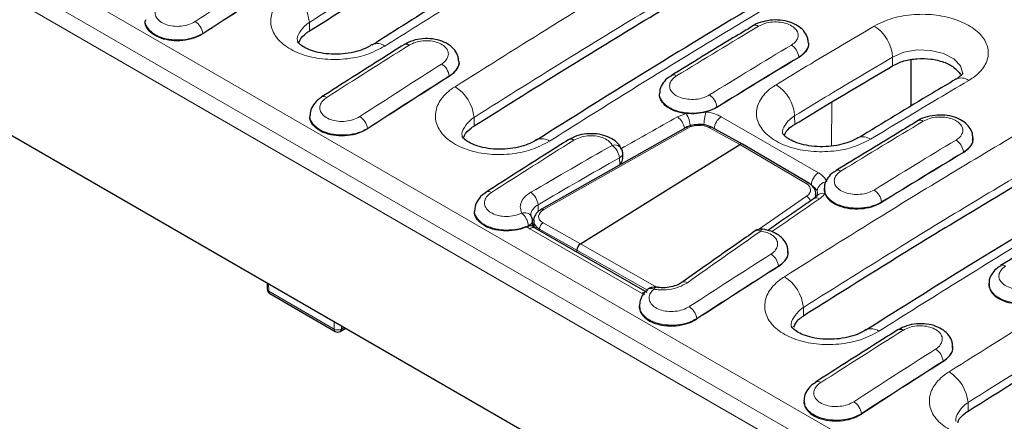
# Model space of a CAD drawing. Units: millimetres. Extents: x 0 to 420, y 0 to 297.
# Drawn here: x 263 to 282, y 105 to 113 of the extents above; entities that cross this region are included whole.
import ezdxf

# ---------------------------------------------------------------- set-up
doc = ezdxf.new("R2010")
doc.units = ezdxf.units.MM

msp = doc.modelspace()

# ---------------------------------------------------------------- linework, layer by layer
at = {"color": 8, "linetype": 'Continuous', "lineweight": 18}
for p, q in [((238.4347, 128.6017), (308.9867, 87.8729)), ((308.7914, 87.5139), (238.2326, 128.2466)), ((308.794, 87.1652), (238.2248, 127.904)), ((268.7506, 112.9983), (268.7493, 113.1661)), ((266.6714, 112.9504), (266.6718, 112.9416)), ((278.2899, 112.4894), (278.2903, 112.4806)), ((280.1208, 112.3207), (280.1196, 112.4883)), ((271.4753, 112.121), (271.4757, 112.1122)), ((278.9338, 111.6134), (278.9277, 110.7543)), ((275.9262, 111.3218), (276.0927, 111.3895)), ((276.6941, 111.5163), (276.6945, 111.5075)), ((278.2117, 111.1774), (278.2104, 111.345)), ((271.9608, 111.1451), (271.9596, 111.3129)), ((276.7784, 111.3261), (278.6725, 110.2327)), ((269.8817, 111.0972), (269.8821, 111.0884)), ((276.1281, 111.1043), (273.3171, 109.5143)), ((277.1413, 110.7833), (276.539, 111.1128)), ((278.4343, 110.0224), (277.1413, 110.7833)), ((281.5002, 110.6362), (281.5005, 110.6274)), ((274.801, 110.3855), (274.7925, 110.5251)), ((277.5027, 109.1279), (278.4429, 109.7758)), ((279.9043, 109.663), (279.9047, 109.6542)), ((273.2073, 109.6107), (273.2092, 109.476)), ((273.3041, 109.2581), (274.0324, 108.8443)), ((273.0444, 109.1406), (272.9872, 109.179)), ((275.2231, 107.8829), (273.0444, 109.1406)), ((273.9652, 108.7218), (273.2368, 109.1356)), ((273.2368, 109.1356), (273.2379, 109.1066)), ((274.0324, 108.8443), (275.487, 108.0194)), ((275.3381, 107.9432), (273.9652, 108.7218)), ((273.9652, 108.7218), (273.966, 108.6863)), ((275.9762, 108.0759), (276.3835, 108.3566)), ((277.8958, 108.4145), (277.8962, 108.4058)), ((267.9551, 108.07), (267.9574, 107.9212)), ((267.9574, 107.9212), (269.2314, 107.1857)), ((275.2891, 107.8501), (275.2231, 107.8829)), ((278.3814, 107.4386), (278.3801, 107.6064)), ((269.2314, 107.1857), (269.2314, 107.3332)), ((276.3022, 107.3907), (276.3026, 107.3819)), ((269.3728, 107.2515), (269.3728, 107.1857)), ((269.3728, 107.1857), (269.4298, 107.2186)), ((281.1061, 106.5613), (281.1064, 106.5525)), ((281.5916, 105.5853), (281.5904, 105.7531)), ((279.5125, 105.5374), (279.5129, 105.5287))]:
    msp.add_line(p, q, dxfattribs=at)
at = {"color": 7, "linetype": 'Continuous', "lineweight": 25}
for p, q in [((238.2859, 125.1977), (308.7736, 84.5059)), ((265.5521, 113.2169), (265.5511, 113.2016)), ((269.9749, 112.7297), (269.9666, 112.7246)), ((278.4801, 112.7681), (278.4797, 112.7744)), ((271.6643, 112.4093), (271.6641, 112.4125)), ((280.4727, 112.4356), (280.4728, 111.5304)), ((275.5779, 111.7889), (275.5771, 111.7765)), ((268.7623, 111.3637), (268.7614, 111.3483)), ((276.0829, 111.1107), (273.272, 109.5207)), ((277.1937, 110.7902), (276.591, 111.1199)), ((273.1783, 110.8723), (273.1859, 110.8769)), ((274.0324, 108.8443), (277.1413, 110.7833)), ((278.4879, 110.0286), (277.1946, 110.7897)), ((281.6903, 110.915), (281.6899, 110.9212)), ((274.8608, 110.5803), (274.8583, 110.6201)), ((278.6218, 109.7615), (278.6229, 109.8138)), ((278.7881, 109.9356), (278.7873, 109.9234)), ((278.7933, 109.9234), (278.8016, 109.8257)), ((271.9726, 109.5104), (271.9716, 109.4951)), ((273.1047, 109.1836), (273.1003, 109.2961)), ((273.1223, 109.291), (273.1268, 109.1732)), ((272.9872, 109.179), (273.02, 109.1908)), ((273.1529, 109.1557), (273.1496, 109.1575)), ((275.3316, 107.898), (273.1529, 109.1557)), ((278.0848, 108.7029), (278.0846, 108.706)), ((267.9262, 108.0867), (267.9281, 107.9612)), ((281.9984, 108.0824), (281.9976, 108.0702)), ((275.5059, 108.0006), (275.5075, 108.0002)), ((267.9781, 107.8761), (269.2521, 107.1406)), ((275.1829, 107.6572), (275.1819, 107.6421)), ((269.3521, 107.1406), (269.4585, 107.2021)), ((279.6057, 107.17), (279.5987, 107.1657)), ((281.2951, 106.8496), (281.2949, 106.8527)), ((278.3931, 105.8039), (278.3922, 105.7888))]:
    msp.add_line(p, q, dxfattribs=at)
at = {"color": 8, "linetype": 'Continuous', "lineweight": 18, "flags": 128}
for points in [[(281.4875, 112.1627), (281.4883, 112.1654), (281.4446, 112.3199), (281.3153, 112.4568), (281.1151, 112.5607), (280.8666, 112.6199), (280.5979, 112.6273), (280.3391, 112.5818), (280.1196, 112.4883), (280.1196, 112.4883), (280.1196, 112.4883)], [(273.02, 109.1908), (273.0198, 109.1941), (273.0194, 109.2044)], [(277.5842, 109.1333), (277.5805, 109.1331), (277.5707, 109.1274), (277.5604, 109.1144), (277.55, 109.0946)], [(275.4644, 107.9615), (275.477, 107.9819), (275.4894, 107.9951), (275.5012, 108.0006), (275.5059, 108.0006)], [(275.487, 108.0194), (275.4736, 108.0094), (275.467, 108.0033)]]:
    msp.add_lwpolyline(points, dxfattribs=at)
at = {"color": 7, "linetype": 'Continuous', "lineweight": 25, "flags": 128}
msp.add_lwpolyline([(279.4365, 110.909), (279.4425, 110.9126), (279.4451, 110.9141)], dxfattribs=at)
at = {"color": 8, "linetype": 'Continuous', "lineweight": 18}
for centre, radius, start, end in [((267.9493, 113.0849), 0.8041, 5.79911, 57.71276), ((266.348, 112.9051), 0.3266, 7.97877, 57.84824), ((277.4497, 113.0134), 0.0979, 53.47806, 115.14559), ((279.3438, 112.4395), 0.7773, 3.59873, 57.45344), ((270.0747, 112.5161), 0.2357, 52.00015, 115.03165), ((277.9762, 112.4582), 0.3152, 5.68321, 57.47039), ((271.1549, 112.0802), 0.323, 7.26756, 57.73236), ((275.8476, 112.042), 0.0979, 53.35145, 114.19854), ((277.4254, 111.2841), 0.7873, 4.44109, 57.55426), ((281.4581, 111.8429), 0.2382, 52.535, 116.28417), ((271.1595, 111.2316), 0.8041, 5.79911, 57.71276), ((276.3775, 111.4808), 0.3186, 6.38266, 57.58667), ((269.0293, 111.6234), 0.0965, 52.81311, 114.4919), ((275.6375, 111.0971), 0.5411, 3.09167, 32.71489), ((277.2657, 111.1613), 0.8243, 161.81259, 180.88056), ((269.5583, 111.0518), 0.3266, 7.97877, 57.84824), ((275.7278, 111.0462), 0.3395, 9.02159, 54.25061), ((276.9519, 111.0681), 0.3109, 123.91272, 175.57447), ((280.66, 111.1602), 0.0979, 53.47806, 115.14559), ((276.1001, 111.0694), 0.0447, 51.26574, 112.62691), ((276.571, 111.0721), 0.0518, 67.25744, 128.2242), ((273.2838, 110.6536), 0.2438, 53.13112, 113.65921), ((274.7, 110.6144), 0.1603, 28.95993, 107.30725), ((274.4561, 110.4922), 0.3381, 5.58887, 54.51882), ((279.5415, 110.6811), 0.2522, 54.25318, 112.47365), ((281.1865, 110.605), 0.3152, 5.68321, 57.47039), ((274.7529, 110.6228), 0.1055, 292.055, 358.52198), ((278.845, 109.9755), 0.3097, 123.84923, 176.6808), ((279.0579, 110.1887), 0.0979, 53.35145, 114.19854), ((278.466, 109.9835), 0.0502, 64.14461, 129.15615), ((278.8591, 109.8468), 0.2137, 95.89869, 172.339), ((272.2396, 109.7702), 0.0965, 52.81311, 114.4919), ((272.8673, 109.5732), 0.342, 6.28127, 54.59224), ((278.7549, 109.6888), 0.1447, 71.17756, 140.41862), ((279.5877, 109.6276), 0.3186, 6.38266, 57.58667), ((278.365, 109.6396), 0.1568, 14.8709, 60.2199), ((278.6364, 109.6404), 0.1015, 55.33835, 119.5462), ((272.9427, 109.2934), 0.1613, 34.48497, 108.33799), ((272.6385, 109.1584), 0.3837, 6.8782, 48.67092), ((273.2892, 109.4794), 0.0447, 51.26375, 112.64531), ((272.99, 109.3118), 0.1114, 285.35325, 351.86465), ((273.3875, 109.1326), 0.1507, 123.60803, 178.86785), ((273.1115, 109.0589), 0.1057, 68.90202, 129.39789), ((277.4923, 109.0118), 0.101, 55.17701, 119.73787), ((277.5754, 108.3737), 0.323, 7.26756, 57.73236), ((282.2681, 108.3355), 0.0979, 53.35145, 114.19854), ((276.061, 108.0075), 0.1002, 54.953, 120.13262), ((277.5801, 107.5251), 0.8041, 5.79911, 57.71276), ((267.9776, 107.9667), 0.0498, 186.36384, 246.01805), ((268.0071, 107.9167), 0.0499, 174.88317, 234.47604), ((275.3003, 107.7743), 0.1332, 92.71725, 125.39319), ((275.4084, 107.8621), 0.1141, 60.5964, 124.46438), ((275.9788, 107.3453), 0.3266, 7.97877, 57.84824), ((269.2811, 107.1812), 0.0499, 174.88317, 234.47604), ((269.3021, 107.3196), 0.1514, 242.16342, 297.83658), ((269.3231, 107.1812), 0.0499, 305.52396, 5.11683), ((279.7055, 106.9564), 0.2357, 52.00021, 115.03114), ((280.7857, 106.5204), 0.323, 7.26756, 57.73236), ((280.7903, 105.6719), 0.8041, 5.79911, 57.71276), ((278.6601, 106.0637), 0.0965, 52.81311, 114.4919), ((279.1891, 105.4921), 0.3266, 7.97877, 57.84824)]:
    msp.add_arc(centre, radius, start, end, dxfattribs=at)
at = {"color": 7, "linetype": 'Continuous', "lineweight": 25}
for centre, radius, start, end in [((270.6337, 112.6431), 0.0965, 52.92889, 115.54803), ((273.844, 110.7899), 0.0965, 52.92889, 115.54803), ((274.6587, 110.608), 0.2, 3.46542, 24.99663), ((272.9004, 109.2884), 0.2, 2.18382, 28.80444), ((277.5564, 108.9352), 0.2, 81.94529, 124.81966), ((268.0281, 107.9627), 0.1, 180.86593, 240.00269), ((275.4728, 107.8033), 0.2, 80.49351, 130.46004), ((269.3021, 107.2272), 0.1, 240.00269, 299.99731), ((280.2645, 107.0834), 0.0965, 52.92889, 115.54803)]:
    msp.add_arc(centre, radius, start, end, dxfattribs=at)
at = {"color": 8, "linetype": 'Continuous', "lineweight": 18}
for centre, major_axis, ratio, start_param, end_param in [((281.5989, -41.9939), (87.56, 169.9629), 0.6067262, 0.8037954, 0.815654), ((281.7401, -42.0668), (87.4595, 169.7898), 0.6067559, 0.8037619, 0.8156205), ((273.2471, -37.1725), (102.6251, 161.2978), 0.5464466, 0.8296783, 0.8415242), ((270.0444, -35.3236), (102.6251, 161.2978), 0.5464466, 0.8563945, 0.8682531), ((288.027, -45.7047), (87.56, 169.9629), 0.6067262, 0.7770793, 0.7889251), ((284.8091, -43.8471), (87.56, 169.9629), 0.6067262, 0.8037954, 0.815654), ((288.1682, -45.7777), (87.4595, 169.7898), 0.6067559, 0.7770457, 0.7888916), ((284.9503, -43.9201), (87.4595, 169.7898), 0.6067559, 0.8037619, 0.8156205), ((283.4712, -43.0748), (100.7792, 162.1492), 0.6172842, 0.8419631, 0.8497617), ((276.3287, 110.9793), (0.2998, 0.0156), 0.5900285, 0.7633612, 2.2727845), ((276.4574, -39.0257), (102.6251, 161.2978), 0.5464466, 0.8296783, 0.8415242), ((273.2547, -37.1769), (102.6251, 161.2978), 0.5464466, 0.8563945, 0.8682531), ((283.4712, -43.0748), (100.8848, 162.3191), 0.6172843, 0.8508817, 0.8620671), ((291.2372, -47.558), (87.56, 169.9629), 0.6067262, 0.7770793, 0.7889251), ((291.3785, -47.631), (87.4595, 169.7898), 0.6067559, 0.7770457, 0.7888916), ((283.605, -43.1577), (100.7852, 162.1456), 0.6173256, 0.8509057, 0.8620912), ((278.22, 109.8912), (0.3001, 0.0111), 0.5996762, 5.5271191, 7.0365424), ((278.2228, 109.8112), (0.4002, 0.0087), 0.5929541, 5.8927355, 6.2398885), ((281.0131, -41.6557), (90.7308, 167.9691), 0.5367682, 0.806682, 0.8139366), ((273.5178, 109.3893), (0.2996, 0.0152), 0.5899434, 2.2744374, 3.8885488), ((273.5219, 109.3087), (0.3996, 0.019), 0.5852978, 3.175479, 3.8904656), ((281.0131, -41.6557), (90.8258, 168.1451), 0.5367681, 0.8156005, 0.8267859), ((291.2296, -47.5536), (87.56, 169.9629), 0.6067262, 0.8037954, 0.815654), ((291.3709, -47.6266), (87.4595, 169.7898), 0.6067559, 0.8037619, 0.8156205), ((275.6972, 108.1526), (0.2999, 0.0107), 0.5998515, 3.9143004, 4.1831185), ((279.6752, -40.8834), (102.6251, 161.2978), 0.5464466, 0.8563945, 0.8682531), ((294.4399, -49.4068), (87.56, 169.9629), 0.6067262, 0.8037954, 0.815654), ((294.5811, -49.4798), (87.4595, 169.7898), 0.6067559, 0.8037619, 0.8156205)]:
    msp.add_ellipse(centre, major_axis=major_axis, ratio=ratio, start_param=start_param, end_param=end_param, dxfattribs=at)
at = {"color": 7, "linetype": 'Continuous', "lineweight": 25}
for centre, major_axis, ratio, start_param, end_param in [((281.7405, -42.0756), (87.4595, 169.7898), 0.6067559, 0.8037619, 0.8156205), ((288.1686, -45.7865), (87.4595, 169.7898), 0.6067559, 0.7770457, 0.7888916), ((284.9507, -43.9289), (87.4595, 169.7898), 0.6067559, 0.8037619, 0.8156205), ((277.1448, 110.703), (0.0494, 0.087), 0.5825509, 6.2740744, 7.1043733), ((291.3788, -47.6397), (87.4595, 169.7898), 0.6067559, 0.7770457, 0.7888916), ((274.0359, 108.764), (0.0494, 0.087), 0.5826413, 0.8212704, 2.3693037), ((291.3713, -47.6353), (87.4595, 169.7898), 0.6067559, 0.8037619, 0.8156205), ((294.5815, -49.4886), (87.4595, 169.7898), 0.6067559, 0.8037619, 0.8156205)]:
    msp.add_ellipse(centre, major_axis=major_axis, ratio=ratio, start_param=start_param, end_param=end_param, dxfattribs=at)
at = {"color": 8, "linetype": 'Continuous', "lineweight": 18}
for points, knots in [([(273.1334, 115.8593), (272.713, 115.6076), (271.8722, 115.1042), (270.4106, 114.2103), (269.37, 113.5562), (268.7493, 113.1661)], [0, 0, 0, 0, 0.2875659, 0.5751066, 1, 1, 1, 1]), ([(274.6153, 115.4021), (273.9925, 115.0284), (272.9483, 114.4017), (271.4831, 113.4976), (270.6409, 112.9671), (270.2198, 112.7019)], [0, 0, 0, 0, 0.4248934, 0.7124341, 1, 1, 1, 1]), ([(271.5891, 111.9114), (272.2237, 112.3102), (273.3678, 113.029), (275.0222, 114.0385), (276.0419, 114.6448), (276.5517, 114.948)], [0, 0, 0, 0, 0.3838396, 0.6919, 1, 1, 1, 1]), ([(276.9093, 114.3415), (276.4008, 114.0392), (275.3838, 113.4345), (273.7336, 112.4276), (272.5926, 111.7106), (271.9596, 111.3129)], [0, 0, 0, 0, 0.30809997, 0.61616036, 1, 1, 1, 1]), ([(278.3927, 113.8852), (277.7575, 113.507), (276.6125, 112.8252), (274.9582, 111.8102), (273.9395, 111.1692), (273.4301, 110.8486)], [0, 0, 0, 0, 0.3838396, 0.6919, 1, 1, 1, 1]), ([(270.2198, 112.7019), (270.1057, 112.6419), (269.8777, 112.522), (269.4424, 112.4376), (268.9984, 112.4384), (268.5864, 112.5302), (268.2557, 112.7013), (268.0427, 112.9326), (267.9708, 113.1979), (268.0492, 113.4665), (268.2161, 113.655), (268.3474, 113.7435), (268.3788, 113.7646)], [0, 0, 0, 0, 0.10765888, 0.21526092, 0.32272253, 0.42999805, 0.53711954, 0.64411466, 0.75128571, 0.85863778, 0.96620832, 1, 1, 1, 1]), ([(265.8774, 113.5536), (265.8658, 113.5456), (265.8191, 113.5137), (265.7607, 113.4462), (265.7339, 113.3514), (265.7596, 113.2581), (265.8345, 113.1772), (265.9505, 113.1175), (266.0948, 113.0859), (266.2502, 113.0864), (266.4024, 113.1171), (266.482, 113.1601), (266.5218, 113.1816)], [0, 0, 0, 0, 0.035695, 0.1430048, 0.2500835, 0.3569629, 0.4637689, 0.5706618, 0.6777597, 0.7850838, 0.8925317, 1, 1, 1, 1]), ([(279.762, 113.0947), (279.8759, 113.1501), (280.1037, 113.2607), (280.5384, 113.3311), (280.9821, 113.319), (281.3941, 113.2206), (281.7253, 113.0487), (281.939, 112.8224), (282.011, 112.567), (281.9325, 112.3117), (281.7655, 112.1343), (281.6343, 112.0517), (281.603, 112.032)], [0, 0, 0, 0, 0.1074923, 0.2149268, 0.3222586, 0.4295376, 0.5368084, 0.6440817, 0.7513833, 0.8587931, 0.9662764, 1, 1, 1, 1]), ([(266.6714, 112.9504), (266.6142, 112.9207), (266.4998, 112.8612), (266.281, 112.8202), (266.0576, 112.8219), (265.8508, 112.8688), (265.6827, 112.9547), (265.5807, 113.0698), (265.5392, 113.1636), (265.5544, 113.2125), (265.556, 113.2176)], [0, 0, 0, 0, 0.1408436, 0.2816729, 0.4223937, 0.5628783, 0.7031245, 0.8432404, 0.983399, 1, 1, 1, 1]), ([(268.7493, 113.1661), (268.7493, 113.1661), (268.7294, 113.1528), (268.6498, 113.0944), (268.5536, 112.975), (268.5001, 112.8568), (268.5153, 112.8006), (268.5157, 112.7993)], [0, 0, 0, 0, 0.000019, 0.1344442, 0.5623785, 0.9895203, 1, 1, 1, 1]), ([(278.1457, 112.724), (278.1563, 112.7308), (278.2015, 112.7597), (278.2592, 112.8219), (278.2864, 112.9115), (278.2615, 113.0008), (278.1876, 113.0797), (278.0731, 113.1392), (277.9306, 113.1728), (277.777, 113.1761), (277.6264, 113.1507), (277.5475, 113.1116), (277.508, 113.0921)], [0, 0, 0, 0, 0.0330099, 0.140516, 0.2479675, 0.3553636, 0.4627255, 0.5700888, 0.6774898, 0.7849506, 0.8924639, 1, 1, 1, 1]), ([(277.8478, 111.9485), (278.0749, 112.0859), (278.5074, 112.3477), (279.1455, 112.7296), (279.5565, 112.973), (279.762, 113.0947)], [0, 0, 0, 0, 0.3559133, 0.67795329, 1, 1, 1, 1]), ([(271.3273, 112.3532), (271.3376, 112.3602), (271.3823, 112.3903), (271.4397, 112.4544), (271.467, 112.5464), (271.4425, 112.6374), (271.3692, 112.7169), (271.2554, 112.7762), (271.1134, 112.8086), (270.9603, 112.8099), (270.8101, 112.7817), (270.7313, 112.7406), (270.6919, 112.7201)], [0, 0, 0, 0, 0.0321982, 0.1398439, 0.2473433, 0.3547184, 0.4620402, 0.5694015, 0.6768813, 0.784512, 0.8922454, 1, 1, 1, 1]), ([(278.4748, 112.7763), (278.4768, 112.77), (278.492, 112.7219), (278.449, 112.6288), (278.3706, 112.5404), (278.3052, 112.4991), (278.2899, 112.4894)], [0, 0, 0, 0, 0.0609413, 0.4679623, 0.8750291, 1, 1, 1, 1]), ([(271.6592, 112.4141), (271.6612, 112.4075), (271.6763, 112.3585), (271.6332, 112.2634), (271.5549, 112.1731), (271.4902, 112.1308), (271.4753, 112.121)], [0, 0, 0, 0, 0.0632791, 0.4705579, 0.8781261, 1, 1, 1, 1]), ([(280.1196, 112.4883), (279.9146, 112.3669), (279.5047, 112.1241), (278.8683, 111.7432), (278.4369, 111.4821), (278.2104, 111.345)], [0, 0, 0, 0, 0.3220467, 0.6440867, 1, 1, 1, 1]), ([(275.906, 112.1205), (275.8948, 112.1131), (275.8487, 112.083), (275.7905, 112.0185), (275.7635, 111.9268), (275.789, 111.8357), (275.8637, 111.7559), (275.9792, 111.6962), (276.1229, 111.6634), (276.2777, 111.6616), (276.4293, 111.6891), (276.5086, 111.7296), (276.5482, 111.7498)], [0, 0, 0, 0, 0.0347577, 0.142097, 0.2493391, 0.3564878, 0.4635916, 0.5707202, 0.6779297, 0.7852368, 0.8926072, 1, 1, 1, 1]), ([(279.6888, 110.8857), (279.5748, 110.8285), (279.347, 110.7141), (278.9121, 110.6369), (278.4683, 110.643), (278.0563, 110.7377), (277.7252, 110.9091), (277.5118, 111.1382), (277.4398, 111.399), (277.5182, 111.6609), (277.6852, 111.8432), (277.8165, 111.9282), (277.8478, 111.9485)], [0, 0, 0, 0, 0.1075395, 0.2150211, 0.3223967, 0.429681, 0.5369068, 0.6441073, 0.7513489, 0.8587454, 0.9662617, 1, 1, 1, 1]), ([(281.603, 112.032), (281.3758, 111.8974), (280.9432, 111.6412), (280.3052, 111.2589), (279.8943, 111.0101), (279.6888, 110.8857)], [0, 0, 0, 0, 0.3559133, 0.67795329, 1, 1, 1, 1]), ([(273.4301, 110.8486), (273.316, 110.7887), (273.088, 110.6688), (272.6527, 110.5844), (272.2086, 110.5852), (271.7967, 110.677), (271.466, 110.848), (271.2529, 111.0793), (271.1811, 111.3447), (271.2595, 111.6132), (271.4264, 111.8017), (271.5577, 111.8902), (271.5891, 111.9114)], [0, 0, 0, 0, 0.1076589, 0.2152609, 0.3227225, 0.429998, 0.5371195, 0.6441147, 0.7512857, 0.8586378, 0.9662083, 1, 1, 1, 1]), ([(276.6941, 111.5163), (276.637, 111.4878), (276.5229, 111.4308), (276.3048, 111.393), (276.0821, 111.397), (275.8758, 111.445), (275.7079, 111.5311), (275.6063, 111.6451), (275.5649, 111.7375), (275.5801, 111.785), (275.5816, 111.7898)], [0, 0, 0, 0, 0.14072292, 0.28143024, 0.4220949, 0.56267477, 0.70317011, 0.84362143, 0.98409323, 1, 1, 1, 1]), ([(269.0877, 111.7003), (269.076, 111.6924), (269.0294, 111.6604), (268.971, 111.5929), (268.9442, 111.4981), (268.9699, 111.4049), (269.0448, 111.3239), (269.1608, 111.2643), (269.305, 111.2326), (269.4605, 111.2332), (269.6127, 111.2639), (269.6923, 111.3068), (269.7321, 111.3283)], [0, 0, 0, 0, 0.035695, 0.1430048, 0.2500835, 0.3569629, 0.4637689, 0.5706618, 0.6777597, 0.7850838, 0.8925317, 1, 1, 1, 1]), ([(269.8817, 111.0972), (269.8245, 111.0674), (269.71, 111.008), (269.4912, 110.967), (269.2679, 110.9687), (269.0611, 111.0155), (268.893, 111.1015), (268.791, 111.2165), (268.7495, 111.3104), (268.7646, 111.3592), (268.7662, 111.3644)], [0, 0, 0, 0, 0.1408436, 0.2816729, 0.4223937, 0.5628783, 0.7031245, 0.8432404, 0.983399, 1, 1, 1, 1]), ([(276.4826, 111.4186), (276.4922, 111.4174), (276.5688, 111.4074), (276.6752, 111.3797), (276.7525, 111.3395), (276.7784, 111.3261)], [0, 0, 0, 0, 0.0863853, 0.6942656, 1, 1, 1, 1]), ([(278.2104, 111.345), (278.2104, 111.345), (278.1905, 111.3326), (278.1109, 111.2778), (278.0147, 111.1643), (277.9611, 111.0514), (277.9762, 110.9971), (277.9765, 110.9961)], [0, 0, 0, 0, 0.0000191, 0.1345529, 0.5633266, 0.9918525, 1, 1, 1, 1]), ([(271.9596, 111.3129), (271.9596, 111.3129), (271.9396, 111.2995), (271.8601, 111.2412), (271.7639, 111.1217), (271.7103, 111.0036), (271.7256, 110.9474), (271.726, 110.946)], [0, 0, 0, 0, 0.00001901, 0.13444423, 0.56237851, 0.98952028, 1, 1, 1, 1]), ([(278.0096, 108.2049), (278.6443, 108.6037), (279.7883, 109.3225), (281.4427, 110.3321), (282.4624, 110.9383), (282.9723, 111.2415)], [0, 0, 0, 0, 0.3838396, 0.6919, 1, 1, 1, 1]), ([(281.356, 110.8707), (281.3666, 110.8775), (281.4117, 110.9065), (281.4694, 110.9687), (281.4966, 111.0582), (281.4718, 111.1476), (281.3979, 111.2265), (281.2834, 111.286), (281.1408, 111.3196), (280.9872, 111.3229), (280.8367, 111.2974), (280.7577, 111.2584), (280.7183, 111.2389)], [0, 0, 0, 0, 0.0330099, 0.140516, 0.2479675, 0.3553636, 0.4627255, 0.5700888, 0.6774898, 0.7849506, 0.8924639, 1, 1, 1, 1]), ([(274.6523, 110.7675), (274.6498, 110.7724), (274.633, 110.806), (274.5793, 110.8637), (274.4657, 110.923), (274.3237, 110.9554), (274.1706, 110.9566), (274.0203, 110.9284), (273.9415, 110.8874), (273.9021, 110.8668)], [0, 0, 0, 0, 0.0278682, 0.1895511, 0.3512934, 0.5132141, 0.6753623, 0.8376652, 1, 1, 1, 1]), ([(281.6851, 110.9231), (281.6871, 110.9168), (281.7022, 110.8686), (281.6592, 110.7756), (281.5808, 110.6871), (281.5155, 110.6459), (281.5002, 110.6362)], [0, 0, 0, 0, 0.0609413, 0.4679623, 0.8750291, 1, 1, 1, 1]), ([(283.3298, 110.635), (282.8213, 110.3327), (281.8043, 109.728), (280.1541, 108.7211), (279.0131, 108.0041), (278.3801, 107.6064)], [0, 0, 0, 0, 0.3081, 0.6161604, 1, 1, 1, 1]), ([(278.6725, 110.2327), (278.7177, 110.2015), (278.792, 110.1501), (278.8245, 110.0849), (278.8372, 110.0594)], [0, 0, 0, 0, 0.6077688, 1, 1, 1, 1]), ([(279.1163, 110.2673), (279.105, 110.2599), (279.0589, 110.2297), (279.0007, 110.1653), (278.9738, 110.0736), (278.9992, 109.9825), (279.0739, 109.9026), (279.1895, 109.843), (279.3332, 109.8101), (279.4879, 109.8083), (279.6395, 109.8358), (279.7188, 109.8763), (279.7585, 109.8965)], [0, 0, 0, 0, 0.03475775, 0.14209701, 0.24933913, 0.35648778, 0.46359158, 0.5707202, 0.67792975, 0.78523676, 0.89260723, 1, 1, 1, 1]), ([(284.8132, 110.1787), (284.178, 109.8005), (283.033, 109.1187), (281.3787, 108.1037), (280.36, 107.4627), (279.8506, 107.1421)], [0, 0, 0, 0, 0.3838396, 0.6919, 1, 1, 1, 1]), ([(272.2979, 109.8471), (272.2863, 109.8391), (272.2397, 109.8072), (272.1813, 109.7397), (272.1545, 109.6449), (272.1801, 109.5516), (272.2551, 109.4707), (272.371, 109.411), (272.5153, 109.3794), (272.6709, 109.3799), (272.8006, 109.4064), (272.8676, 109.4359), (272.8919, 109.4465)], [0, 0, 0, 0, 0.03743256, 0.14996584, 0.26225682, 0.37433883, 0.48634375, 0.59843985, 0.71075103, 0.82329928, 0.93597748, 1, 1, 1, 1]), ([(272.8919, 109.4465), (272.8766, 109.4878), (272.8459, 109.5704), (272.8897, 109.6996), (272.9736, 109.7938), (273.0443, 109.8386), (273.0655, 109.852)], [0, 0, 0, 0, 0.2915239, 0.5831341, 0.8751816, 1, 1, 1, 1]), ([(278.6473, 109.8753), (278.6387, 109.8928), (278.6168, 109.9374), (278.5664, 109.9722), (278.5358, 109.9934)], [0, 0, 0, 0, 0.3922122, 1, 1, 1, 1]), ([(278.6534, 109.8157), (278.6552, 109.829), (278.6579, 109.8493), (278.6501, 109.8686), (278.6473, 109.8753)], [0, 0, 0, 0, 0.652609, 1, 1, 1, 1]), ([(278.8016, 109.8257), (278.7879, 109.8086), (278.759, 109.7722), (278.7166, 109.7406), (278.6941, 109.7239)], [0, 0, 0, 0, 0.470576, 1, 1, 1, 1]), ([(279.9043, 109.663), (279.8473, 109.6345), (279.7331, 109.5776), (279.5151, 109.5398), (279.2924, 109.5438), (279.0861, 109.5918), (278.9182, 109.6778), (278.8165, 109.7918), (278.7752, 109.8842), (278.7903, 109.9317), (278.7919, 109.9366)], [0, 0, 0, 0, 0.1407229, 0.2814302, 0.4220949, 0.5626748, 0.7031701, 0.8436214, 0.9840932, 1, 1, 1, 1]), ([(281.2199, 106.3517), (281.8647, 106.7567), (283.1318, 107.5527), (285.0225, 108.7033), (286.2685, 109.4376), (286.8915, 109.8048)], [0, 0, 0, 0, 0.3412327, 0.6705848, 1, 1, 1, 1]), ([(273.0194, 109.2044), (272.9845, 109.1897), (272.8882, 109.1491), (272.7017, 109.1137), (272.4781, 109.1155), (272.2714, 109.1623), (272.1032, 109.2482), (272.0013, 109.3633), (271.9597, 109.4572), (271.9749, 109.506), (271.9765, 109.5111)], [0, 0, 0, 0, 0.08519185, 0.23514326, 0.38497934, 0.53456381, 0.68389442, 0.83308629, 0.98232367, 1, 1, 1, 1]), ([(273.2073, 109.6107), (273.193, 109.6011), (273.145, 109.5694), (273.0912, 109.5033), (273.0621, 109.4396), (273.0705, 109.4081), (273.0712, 109.4053)], [0, 0, 0, 0, 0.1694888, 0.5660074, 0.9618028, 1, 1, 1, 1]), ([(277.7479, 108.6468), (277.7581, 108.6537), (277.8028, 108.6838), (277.8602, 108.748), (277.8875, 108.8399), (277.8631, 108.931), (277.7896, 109.0101), (277.6809, 109.0686), (277.5918, 109.0863), (277.55, 109.0946)], [0, 0, 0, 0, 0.0484955, 0.210627, 0.372538, 0.5342619, 0.6959055, 0.8576086, 1, 1, 1, 1]), ([(287.2472, 109.1973), (286.6258, 108.8311), (285.3831, 108.0987), (283.4973, 106.951), (282.2335, 106.1571), (281.5904, 105.7531)], [0, 0, 0, 0, 0.3294152, 0.6587673, 1, 1, 1, 1]), ([(278.0797, 108.7076), (278.0817, 108.701), (278.0968, 108.652), (278.0537, 108.5569), (277.9755, 108.4666), (277.9107, 108.4243), (277.8958, 108.4145)], [0, 0, 0, 0, 0.0632791, 0.4705579, 0.8781261, 1, 1, 1, 1]), ([(282.3266, 108.414), (282.3153, 108.4066), (282.2692, 108.3765), (282.211, 108.3121), (282.184, 108.2203), (282.2095, 108.1292), (282.2842, 108.0494), (282.3998, 107.9897), (282.5435, 107.9569), (282.6982, 107.9551), (282.8498, 107.9826), (282.9291, 108.0231), (282.9688, 108.0433)], [0, 0, 0, 0, 0.0347577, 0.142097, 0.2493391, 0.3564878, 0.4635916, 0.5707202, 0.6779297, 0.7852368, 0.8926072, 1, 1, 1, 1]), ([(276.1185, 108.0895), (276.0667, 108.059), (275.963, 107.9979), (275.7594, 107.951), (275.5878, 107.9444), (275.4926, 107.9576), (275.4644, 107.9615)], [0, 0, 0, 0, 0.2924168, 0.5847836, 0.8768925, 1, 1, 1, 1]), ([(279.8506, 107.1421), (279.7365, 107.0822), (279.5084, 106.9623), (279.073, 106.8778), (278.6289, 106.8787), (278.217, 106.9705), (277.8864, 107.1416), (277.6734, 107.3729), (277.6017, 107.6383), (277.68, 107.9068), (277.8469, 108.0953), (277.9782, 108.1838), (278.0096, 108.2049)], [0, 0, 0, 0, 0.1076752, 0.2152917, 0.3228161, 0.43008, 0.5371282, 0.6441711, 0.7513255, 0.8586659, 0.9662302, 1, 1, 1, 1]), ([(283.1146, 107.8098), (283.0575, 107.7813), (282.9434, 107.7243), (282.7253, 107.6865), (282.5026, 107.6905), (282.2963, 107.7386), (282.1285, 107.8246), (282.0268, 107.9386), (281.9854, 108.031), (282.0006, 108.0785), (282.0021, 108.0833)], [0, 0, 0, 0, 0.1407229, 0.2814302, 0.4220949, 0.5626748, 0.7031701, 0.8436214, 0.9840932, 1, 1, 1, 1]), ([(275.4644, 107.9615), (275.4401, 107.9366), (275.3888, 107.8841), (275.3652, 107.7914), (275.3902, 107.6985), (275.4654, 107.6174), (275.5813, 107.5578), (275.7256, 107.5261), (275.881, 107.5267), (276.0332, 107.5574), (276.1128, 107.6003), (276.1526, 107.6218)], [0, 0, 0, 0, 0.10104614, 0.21336745, 0.32547972, 0.43751489, 0.54964127, 0.66198277, 0.77456142, 0.88727005, 1, 1, 1, 1]), ([(276.3022, 107.3907), (276.245, 107.3609), (276.1305, 107.3015), (275.9118, 107.2605), (275.6884, 107.2622), (275.4816, 107.309), (275.3135, 107.395), (275.2115, 107.51), (275.17, 107.6039), (275.1851, 107.6526), (275.1867, 107.6577)], [0, 0, 0, 0, 0.1408673, 0.2817203, 0.4224648, 0.562973, 0.7032428, 0.8433823, 0.9835644, 1, 1, 1, 1]), ([(278.3801, 107.6064), (278.3801, 107.6064), (278.3602, 107.5931), (278.2806, 107.5347), (278.1844, 107.4153), (278.1309, 107.2971), (278.1461, 107.2409), (278.1465, 107.2395)], [0, 0, 0, 0, 0.000019, 0.1343076, 0.5623074, 0.9893564, 1, 1, 1, 1]), ([(280.9581, 106.7935), (280.9684, 106.8004), (281.0131, 106.8306), (281.0705, 106.8947), (281.0978, 106.9866), (281.0733, 107.0776), (281, 107.1572), (280.8861, 107.2165), (280.7442, 107.2489), (280.5911, 107.2501), (280.4408, 107.2219), (280.3621, 107.1809), (280.3227, 107.1603)], [0, 0, 0, 0, 0.03219816, 0.13984389, 0.24734329, 0.35471838, 0.46204023, 0.56940153, 0.67688127, 0.78451202, 0.8922454, 1, 1, 1, 1]), ([(281.29, 106.8544), (281.292, 106.8478), (281.3071, 106.7988), (281.264, 106.7036), (281.1857, 106.6134), (281.121, 106.571), (281.1061, 106.5613)], [0, 0, 0, 0, 0.0632791, 0.4705579, 0.8781261, 1, 1, 1, 1]), ([(283.0609, 105.2889), (282.9468, 105.2289), (282.7188, 105.109), (282.2835, 105.0246), (281.8394, 105.0254), (281.4275, 105.1172), (281.0968, 105.2883), (280.8837, 105.5196), (280.8119, 105.785), (280.8903, 106.0535), (281.0572, 106.242), (281.1885, 106.3305), (281.2199, 106.3517)], [0, 0, 0, 0, 0.1076589, 0.2152609, 0.3227225, 0.429998, 0.5371195, 0.6441147, 0.7512857, 0.8586378, 0.9662083, 1, 1, 1, 1]), ([(278.7185, 106.1406), (278.7068, 106.1326), (278.6602, 106.1007), (278.6018, 106.0332), (278.575, 105.9384), (278.6007, 105.8451), (278.6756, 105.7642), (278.7916, 105.7045), (278.9358, 105.6729), (279.0912, 105.6734), (279.2435, 105.7041), (279.3231, 105.7471), (279.3629, 105.7686)], [0, 0, 0, 0, 0.03569503, 0.1430048, 0.25008351, 0.35696294, 0.46376887, 0.57066175, 0.67775972, 0.78508376, 0.89253172, 1, 1, 1, 1]), ([(279.5125, 105.5374), (279.4553, 105.5077), (279.3408, 105.4482), (279.122, 105.4072), (278.8987, 105.409), (278.6919, 105.4558), (278.5238, 105.5417), (278.4218, 105.6568), (278.3803, 105.7507), (278.3954, 105.7995), (278.397, 105.8046)], [0, 0, 0, 0, 0.1408436, 0.2816729, 0.4223937, 0.5628783, 0.7031245, 0.8432404, 0.983399, 1, 1, 1, 1]), ([(281.5904, 105.7531), (281.5904, 105.7531), (281.5704, 105.7398), (281.4909, 105.6814), (281.3947, 105.562), (281.3411, 105.4438), (281.3564, 105.3876), (281.3568, 105.3863)], [0, 0, 0, 0, 0.000019, 0.1344442, 0.5623785, 0.9895203, 1, 1, 1, 1])]:
    msp.add_open_spline(points, degree=3, knots=knots, dxfattribs=at)
at = {"color": 7, "linetype": 'Continuous', "lineweight": 25}
for points, knots in [([(268.7506, 112.9983), (269.3712, 113.3884), (270.4119, 114.0426), (271.8734, 114.9365), (272.7142, 115.4399), (273.1346, 115.6917)], [0, 0, 0, 0, 0.42487337, 0.71242403, 1, 1, 1, 1]), ([(274.365, 115.425), (274.1557, 115.3006), (273.1521, 114.704), (271.6864, 113.8099), (270.4314, 113.0136), (269.9697, 112.7206)], [0, 0, 0, 0, 0.1428374, 0.6846289, 1, 1, 1, 1]), ([(271.9608, 111.1451), (272.5938, 111.5428), (273.7348, 112.2599), (275.385, 113.2668), (276.402, 113.8715), (276.9106, 114.1739)], [0, 0, 0, 0, 0.3838216, 0.6918909, 1, 1, 1, 1]), ([(278.1425, 113.9082), (277.9533, 113.7967), (276.9698, 113.2174), (275.315, 112.2146), (273.8507, 111.2925), (273.1798, 110.8701)], [0, 0, 0, 0, 0.114348, 0.5942323, 1, 1, 1, 1]), ([(266.6718, 112.9416), (266.6146, 112.9107), (266.5001, 112.8489), (266.2811, 112.8047), (266.0574, 112.804), (265.8502, 112.8495), (265.6817, 112.9353), (265.5797, 113.0517), (265.5382, 113.1467), (265.5532, 113.1962), (265.5547, 113.2011)], [0, 0, 0, 0, 0.1410068, 0.2820423, 0.4229645, 0.563627, 0.7040292, 0.8442988, 0.9846302, 1, 1, 1, 1]), ([(277.4081, 113.102), (277.2746, 113.0218), (276.7407, 112.7011), (276.2067, 112.375), (275.8061, 112.1305)], [0, 0, 0, 0, 0.25000086, 1, 1, 1, 1]), ([(278.4712, 112.7766), (278.4711, 112.8018), (278.4706, 112.8742), (278.4074, 112.9813), (278.3026, 113.0846), (278.1565, 113.1621), (277.9773, 113.2083), (277.7777, 113.2175), (277.5843, 113.1815), (277.4568, 113.1407), (277.4093, 113.1024), (277.4083, 113.1016)], [0, 0, 0, 0, 0.0627262, 0.1804984, 0.2990697, 0.428534, 0.5678321, 0.7088021, 0.8512257, 0.9968834, 1, 1, 1, 1]), ([(268.5527, 112.7781), (268.5555, 112.7898), (268.5715, 112.8558), (268.652, 112.9309), (268.7316, 112.9853), (268.7506, 112.9983)], [0, 0, 0, 0, 0.140936, 0.794608, 1, 1, 1, 1]), ([(269.9735, 112.7332), (269.9424, 112.7133), (269.8658, 112.6642), (269.7134, 112.6082), (269.5111, 112.5602), (269.2904, 112.5404), (269.0716, 112.5495), (268.8702, 112.5873), (268.7052, 112.646), (268.5891, 112.714), (268.5268, 112.7741), (268.5144, 112.8002), (268.5149, 112.7987), (268.5151, 112.7981)], [0, 0, 0, 0, 0.0641991, 0.1582338, 0.2588142, 0.3581246, 0.459477, 0.558754, 0.6570713, 0.7525749, 0.8436581, 0.9441331, 1, 1, 1, 1]), ([(270.5921, 112.7301), (270.4584, 112.6459), (269.9237, 112.309), (269.389, 111.967), (268.988, 111.7104)], [0, 0, 0, 0, 0.2500008, 1, 1, 1, 1]), ([(271.6557, 112.4144), (271.6552, 112.4414), (271.6539, 112.5164), (271.5884, 112.6259), (271.481, 112.7291), (271.3333, 112.8048), (271.1532, 112.8483), (270.9554, 112.8518), (270.7579, 112.8165), (270.6479, 112.759), (270.5927, 112.7301)], [0, 0, 0, 0, 0.0672466, 0.18623063, 0.30548941, 0.43475509, 0.57330114, 0.71394097, 0.85635795, 1, 1, 1, 1]), ([(278.4759, 112.7676), (278.4776, 112.7621), (278.4924, 112.7145), (278.4493, 112.6216), (278.371, 112.5323), (278.3056, 112.4905), (278.2903, 112.4806)], [0, 0, 0, 0, 0.0534316, 0.4636334, 0.8739388, 1, 1, 1, 1]), ([(271.66, 112.4087), (271.6618, 112.4028), (271.6765, 112.354), (271.6333, 112.258), (271.5553, 112.1658), (271.4906, 112.1223), (271.4757, 112.1122)], [0, 0, 0, 0, 0.0563964, 0.4665302, 0.8771102, 1, 1, 1, 1]), ([(278.2117, 111.1774), (278.4381, 111.3144), (278.8695, 111.5756), (279.5059, 111.9565), (279.9159, 112.1993), (280.1208, 112.3207)], [0, 0, 0, 0, 0.35589679, 0.67794503, 1, 1, 1, 1]), ([(280.1208, 112.3207), (280.1907, 112.3546), (280.3304, 112.4225), (280.5971, 112.4657), (280.8697, 112.4585), (281.1214, 112.3978), (281.3298, 112.2932), (281.4052, 112.1979), (281.4429, 112.1503)], [0, 0, 0, 0, 0.1666323, 0.3332653, 0.4998708, 0.666549, 0.8333005, 1, 1, 1, 1]), ([(275.8114, 112.1256), (275.7805, 112.108), (275.7029, 112.0639), (275.6257, 111.9579), (275.5766, 111.8566), (275.5821, 111.8), (275.583, 111.7903)], [0, 0, 0, 0, 0.2368051, 0.5936302, 0.9305558, 1, 1, 1, 1]), ([(281.4897, 112.1754), (281.4897, 112.1762), (281.4901, 112.1821), (281.4856, 112.1622), (281.4347, 112.1123), (281.3891, 112.0782), (281.3567, 112.0591), (281.3493, 112.0548)], [0, 0, 0, 0, 0.0559147, 0.400585, 0.7588391, 0.9452022, 1, 1, 1, 1]), ([(281.3528, 112.0561), (281.2013, 111.9667), (280.5631, 111.5902), (279.9252, 111.2021), (279.4385, 110.9061)], [0, 0, 0, 0, 0.23728784, 1, 1, 1, 1]), ([(276.0927, 111.3895), (276.09, 111.3898), (276.0158, 111.3981), (275.8753, 111.4303), (275.7072, 111.5163), (275.6055, 111.6311), (275.5641, 111.7239), (275.579, 111.7716), (275.5804, 111.776)], [0, 0, 0, 0, 0.0091669, 0.2508481, 0.4923688, 0.733806, 0.9752824, 1, 1, 1, 1]), ([(268.9933, 111.7057), (268.9628, 111.6875), (268.8855, 111.6415), (268.8092, 111.5329), (268.7606, 111.4305), (268.7663, 111.3738), (268.7672, 111.3647)], [0, 0, 0, 0, 0.2344079, 0.5945334, 0.9348388, 1, 1, 1, 1]), ([(269.8821, 111.0884), (269.8248, 111.0575), (269.7104, 110.9957), (269.4914, 110.9515), (269.2676, 110.9507), (269.0605, 110.9962), (268.892, 111.0821), (268.79, 111.1984), (268.7484, 111.2934), (268.7634, 111.3429), (268.7649, 111.3478)], [0, 0, 0, 0, 0.1410068, 0.2820423, 0.4229645, 0.563627, 0.7040292, 0.8442988, 0.9846302, 1, 1, 1, 1]), ([(276.4826, 111.4186), (276.4236, 111.4057), (276.2967, 111.3779), (276.1638, 111.3855), (276.0927, 111.3895)], [0, 0, 0, 0, 0.4657023, 1, 1, 1, 1]), ([(276.6945, 111.5075), (276.6378, 111.4779), (276.5719, 111.4435), (276.4936, 111.4217), (276.4826, 111.4186)], [0, 0, 0, 0, 0.8597315, 1, 1, 1, 1]), ([(281.6815, 110.9234), (281.6813, 110.9485), (281.6808, 111.0209), (281.6177, 111.1281), (281.5129, 111.2313), (281.3667, 111.3089), (281.1876, 111.3551), (280.9879, 111.3643), (280.7945, 111.3282), (280.667, 111.2875), (280.6195, 111.2491), (280.6186, 111.2483)], [0, 0, 0, 0, 0.0627262, 0.1804984, 0.2990697, 0.428534, 0.5678321, 0.7088021, 0.8512257, 0.9968834, 1, 1, 1, 1]), ([(276.3281, 111.1716), (276.2929, 111.1705), (276.2039, 111.1676), (276.1285, 111.1321), (276.0829, 111.1107)], [0, 0, 0, 0, 0.39492119, 1, 1, 1, 1]), ([(276.591, 111.1199), (276.5681, 111.1305), (276.5043, 111.1602), (276.4103, 111.1806), (276.3441, 111.1734), (276.3281, 111.1716)], [0, 0, 0, 0, 0.2973766, 0.8292328, 1, 1, 1, 1]), ([(278.0134, 110.963), (278.0163, 110.9749), (278.0323, 111.0397), (278.1131, 111.1127), (278.1927, 111.1649), (278.2117, 111.1774)], [0, 0, 0, 0, 0.1462649, 0.7960599, 1, 1, 1, 1]), ([(280.6183, 111.2488), (280.4848, 111.1686), (279.9509, 110.8478), (279.4169, 110.5218), (279.0164, 110.2772)], [0, 0, 0, 0, 0.2500009, 1, 1, 1, 1]), ([(271.7629, 110.9248), (271.7658, 110.9365), (271.7818, 111.0025), (271.8623, 111.0777), (271.9418, 111.1321), (271.9608, 111.1451)], [0, 0, 0, 0, 0.140936, 0.794608, 1, 1, 1, 1]), ([(274.8352, 110.6899), (274.8209, 110.7198), (274.7859, 110.7931), (274.6797, 110.8819), (274.5318, 110.9561), (274.3494, 110.9966), (274.1518, 110.9972), (273.9597, 110.9604), (273.8548, 110.9032), (273.804, 110.8755)], [0, 0, 0, 0, 0.0928572, 0.2277483, 0.3742336, 0.5303496, 0.6886307, 0.8491555, 1, 1, 1, 1]), ([(279.4428, 110.9171), (279.4115, 110.8979), (279.3348, 110.8507), (279.1825, 110.7979), (278.9803, 110.7535), (278.7593, 110.7367), (278.5394, 110.7481), (278.3364, 110.7876), (278.1693, 110.8474), (278.0507, 110.9165), (277.987, 110.9764), (277.9747, 111.0021), (277.9754, 110.9992), (277.9756, 110.9983)], [0, 0, 0, 0, 0.0659401, 0.1613846, 0.2634911, 0.3644549, 0.4676955, 0.5689853, 0.669281, 0.766643, 0.8593543, 0.9595069, 1, 1, 1, 1]), ([(273.1836, 110.8799), (273.1526, 110.86), (273.076, 110.811), (272.9237, 110.7549), (272.7214, 110.707), (272.5007, 110.6871), (272.2819, 110.6962), (272.0805, 110.734), (271.9155, 110.7928), (271.7994, 110.8607), (271.737, 110.9209), (271.7247, 110.9469), (271.7252, 110.9454), (271.7253, 110.9449)], [0, 0, 0, 0, 0.0641424, 0.1581828, 0.2587693, 0.3580857, 0.4594443, 0.5587273, 0.6570505, 0.7525599, 0.8436486, 0.9441297, 1, 1, 1, 1]), ([(273.8023, 110.8769), (273.6687, 110.7927), (273.134, 110.4558), (272.5993, 110.1137), (272.1982, 109.8572)], [0, 0, 0, 0, 0.2500008, 1, 1, 1, 1]), ([(281.5005, 110.6274), (281.5464, 110.6614), (281.638, 110.7295), (281.6952, 110.8344), (281.6845, 110.8957), (281.6813, 110.9143)], [0, 0, 0, 0, 0.41047482, 0.82102613, 1, 1, 1, 1]), ([(274.8149, 110.3934), (274.8254, 110.4157), (274.85, 110.4683), (274.8651, 110.5354), (274.8594, 110.573), (274.8584, 110.5801)], [0, 0, 0, 0, 0.3727875, 0.881179, 1, 1, 1, 1]), ([(283.3311, 110.4674), (282.6976, 110.0902), (281.5556, 109.4102), (279.9056, 108.3977), (278.8895, 107.7583), (278.3814, 107.4386)], [0, 0, 0, 0, 0.3838216, 0.6918909, 1, 1, 1, 1]), ([(279.0217, 110.2723), (278.9907, 110.2548), (278.9132, 110.2107), (278.836, 110.1046), (278.7869, 110.0034), (278.7923, 109.9467), (278.7933, 109.9371)], [0, 0, 0, 0, 0.2368051, 0.59363024, 0.93055581, 1, 1, 1, 1]), ([(284.563, 110.2017), (284.3738, 110.0902), (283.3903, 109.5109), (281.7355, 108.5081), (280.2712, 107.586), (279.6003, 107.1636)], [0, 0, 0, 0, 0.11434775, 0.59423126, 1, 1, 1, 1]), ([(278.6178, 109.808), (278.6197, 109.8201), (278.6264, 109.864), (278.5925, 109.9375), (278.5399, 109.9956), (278.4995, 110.0212), (278.4879, 110.0286)], [0, 0, 0, 0, 0.1372266, 0.4967198, 0.8553575, 1, 1, 1, 1]), ([(272.2036, 109.8524), (272.1731, 109.8343), (272.0958, 109.7882), (272.0195, 109.6797), (271.9709, 109.5773), (271.9766, 109.5206), (271.9775, 109.5115)], [0, 0, 0, 0, 0.2344079, 0.5945334, 0.9348388, 1, 1, 1, 1]), ([(278.6577, 109.8158), (278.6575, 109.8139), (278.6572, 109.81), (278.649, 109.7923), (278.6445, 109.7827)], [0, 0, 0, 0, 0.4615166, 1, 1, 1, 1]), ([(278.8016, 109.8257), (278.8022, 109.8241), (278.8185, 109.7801), (278.8773, 109.6971), (279.0267, 109.6006), (279.2229, 109.5403), (279.4438, 109.5228), (279.6638, 109.5504), (279.8166, 109.6033), (279.8874, 109.6442), (279.9047, 109.6542)], [0, 0, 0, 0, 0.0059641, 0.1632048, 0.320341, 0.4774229, 0.6345304, 0.7917291, 0.9490358, 1, 1, 1, 1]), ([(278.5863, 109.7287), (278.4907, 109.6632), (278.1905, 109.4574), (277.8903, 109.2493), (277.6857, 109.1074)], [0, 0, 0, 0, 0.3183495, 1, 1, 1, 1]), ([(278.6427, 109.782), (278.6331, 109.7663), (278.6226, 109.7492), (278.5878, 109.7307), (278.5847, 109.7291)], [0, 0, 0, 0, 0.9126173, 1, 1, 1, 1]), ([(272.9872, 109.179), (272.9627, 109.1691), (272.8752, 109.1339), (272.7019, 109.0981), (272.4778, 109.0975), (272.2707, 109.1429), (272.1022, 109.2289), (272.0002, 109.3452), (271.9587, 109.4402), (271.9737, 109.4897), (271.9752, 109.4946)], [0, 0, 0, 0, 0.059888, 0.2142422, 0.3684723, 0.5224183, 0.6760793, 0.8295952, 0.9831788, 1, 1, 1, 1]), ([(273.272, 109.5207), (273.2504, 109.5069), (273.1957, 109.4719), (273.1411, 109.3978), (273.1147, 109.3222), (273.1253, 109.285), (273.1273, 109.278)], [0, 0, 0, 0, 0.2397229, 0.6065752, 0.9249405, 1, 1, 1, 1]), ([(273.076, 109.3845), (273.0756, 109.385), (273.0671, 109.3971), (273.0684, 109.4011), (273.0697, 109.405)], [0, 0, 0, 0, 0.0378469, 1, 1, 1, 1]), ([(283.8286, 109.3955), (283.6951, 109.3153), (283.1612, 108.9946), (282.6272, 108.6685), (282.2267, 108.424)], [0, 0, 0, 0, 0.2500009, 1, 1, 1, 1]), ([(273.0996, 109.192), (273.0963, 109.1957), (273.0904, 109.2024), (273.0623, 109.2014), (273.0341, 109.1943), (273.02, 109.1908)], [0, 0, 0, 0, 0.3778067, 0.6879474, 1, 1, 1, 1]), ([(273.1728, 109.1451), (273.1569, 109.1537), (273.124, 109.1717), (273.11, 109.1876), (273.1028, 109.1959)], [0, 0, 0, 0, 0.4804079, 1, 1, 1, 1]), ([(277.4422, 109.0994), (277.3229, 109.0163), (276.8457, 108.684), (276.3687, 108.347), (276.0109, 108.0943)], [0, 0, 0, 0, 0.2500019, 1, 1, 1, 1]), ([(278.0763, 108.7079), (278.0758, 108.7349), (278.0744, 108.8099), (278.009, 108.9195), (277.9014, 109.0221), (277.7578, 109.0985), (277.6421, 109.1208), (277.5842, 109.132)], [0, 0, 0, 0, 0.1191231, 0.3298957, 0.541155, 0.7701409, 1, 1, 1, 1]), ([(281.5916, 105.5853), (282.2347, 105.9893), (283.4985, 106.7833), (285.3844, 107.931), (286.6271, 108.6634), (287.2485, 109.0297)], [0, 0, 0, 0, 0.3412167, 0.6705767, 1, 1, 1, 1]), ([(277.8962, 108.4058), (277.9418, 108.4414), (278.0331, 108.5126), (278.0899, 108.6208), (278.0791, 108.6833), (278.0758, 108.7022)], [0, 0, 0, 0, 0.4110527, 0.8221888, 1, 1, 1, 1]), ([(282.2319, 108.4191), (282.201, 108.4015), (282.1234, 108.3574), (282.0463, 108.2514), (281.9971, 108.1502), (282.0026, 108.0935), (282.0035, 108.0838)], [0, 0, 0, 0, 0.2368051, 0.5936302, 0.9305558, 1, 1, 1, 1]), ([(276.0104, 108.0943), (276.0095, 108.0935), (275.9846, 108.0733), (275.9038, 108.0335), (275.7638, 107.9965), (275.6209, 107.9845), (275.54, 107.9984), (275.5078, 108.0039)], [0, 0, 0, 0, 0.0105535, 0.2746674, 0.5414848, 0.8179466, 1, 1, 1, 1]), ([(275.348, 107.9517), (275.3262, 107.9345), (275.2639, 107.8856), (275.2026, 107.7832), (275.1917, 107.696), (275.1869, 107.6577)], [0, 0, 0, 0, 0.2325642, 0.6632836, 1, 1, 1, 1]), ([(282.0039, 108.0701), (282.0036, 108.0356), (282.0028, 107.9569), (282.0889, 107.8439), (282.2366, 107.7474), (282.4333, 107.6871), (282.654, 107.6696), (282.8741, 107.6971), (283.0269, 107.7501), (283.0977, 107.791), (283.115, 107.801)], [0, 0, 0, 0, 0.1102364, 0.2509829, 0.3916358, 0.5322402, 0.6728674, 0.8135763, 0.9543818, 1, 1, 1, 1]), ([(275.1882, 107.642), (275.1878, 107.6064), (275.1869, 107.5253), (275.2733, 107.4103), (275.4213, 107.3133), (275.6181, 107.2542), (275.8391, 107.2394), (276.0595, 107.2708), (276.2134, 107.3276), (276.2848, 107.371), (276.3026, 107.3819)], [0, 0, 0, 0, 0.1104689, 0.2510699, 0.3914107, 0.531619, 0.6718891, 0.8123835, 0.9531529, 1, 1, 1, 1]), ([(278.3814, 107.4386), (278.3204, 107.3953), (278.2301, 107.3312), (278.2001, 107.251), (278.1904, 107.2251)], [0, 0, 0, 0, 0.6757806, 1, 1, 1, 1]), ([(279.6042, 107.1735), (279.5731, 107.1535), (279.4965, 107.1045), (279.3442, 107.0484), (279.142, 107.0005), (278.9213, 106.9806), (278.7024, 106.9897), (278.501, 107.0275), (278.336, 107.0863), (278.22, 107.1542), (278.1576, 107.2144), (278.1452, 107.2405), (278.1457, 107.2389), (278.1459, 107.2384)], [0, 0, 0, 0, 0.0642597, 0.158296, 0.2588183, 0.3581714, 0.4595797, 0.5588984, 0.6572003, 0.7527553, 0.8437267, 0.9443787, 1, 1, 1, 1]), ([(280.2229, 107.1704), (280.0892, 107.0862), (279.5545, 106.7493), (279.0198, 106.4072), (278.6188, 106.1507)], [0, 0, 0, 0, 0.2500008, 1, 1, 1, 1]), ([(281.2865, 106.8546), (281.286, 106.8817), (281.2847, 106.9566), (281.2192, 107.0661), (281.1118, 107.1693), (280.9641, 107.2451), (280.784, 107.2886), (280.5861, 107.2921), (280.3887, 107.2568), (280.2787, 107.1992), (280.2234, 107.1703)], [0, 0, 0, 0, 0.0672466, 0.1862306, 0.3054894, 0.4347551, 0.5733011, 0.713941, 0.8563579, 1, 1, 1, 1]), ([(281.1064, 106.5525), (281.1521, 106.5881), (281.2434, 106.6593), (281.3002, 106.7675), (281.2893, 106.8301), (281.2861, 106.8489)], [0, 0, 0, 0, 0.4110527, 0.8221888, 1, 1, 1, 1]), ([(278.6241, 106.1459), (278.5936, 106.1278), (278.5163, 106.0817), (278.44, 105.9732), (278.3914, 105.8708), (278.3971, 105.8141), (278.398, 105.805)], [0, 0, 0, 0, 0.2344079, 0.5945334, 0.9348388, 1, 1, 1, 1]), ([(278.3985, 105.7888), (278.3981, 105.7531), (278.3972, 105.6721), (278.4835, 105.5571), (278.6315, 105.46), (278.8284, 105.4009), (279.0493, 105.3862), (279.2698, 105.4176), (279.4237, 105.4743), (279.495, 105.5178), (279.5129, 105.5287)], [0, 0, 0, 0, 0.1104689, 0.2510699, 0.3914107, 0.531619, 0.6718891, 0.8123835, 0.9531529, 1, 1, 1, 1]), ([(281.3937, 105.3651), (281.3966, 105.3768), (281.4126, 105.4428), (281.4931, 105.518), (281.5726, 105.5723), (281.5916, 105.5853)], [0, 0, 0, 0, 0.14093599, 0.79460804, 1, 1, 1, 1])]:
    msp.add_open_spline(points, degree=3, knots=knots, dxfattribs=at)

doc.saveas('drawing.dxf')
